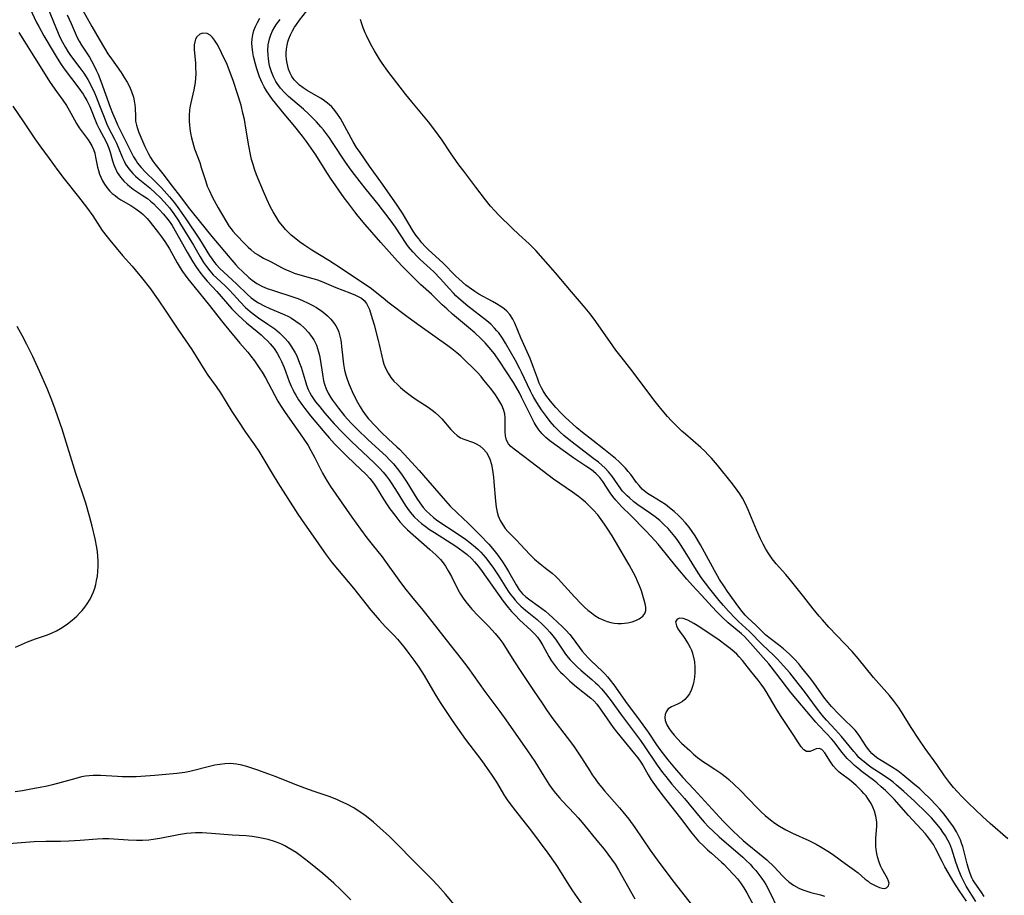
# Model space of a CAD drawing. Units: inches. Extents: x 2100757 to 2106193, y 260414 to 265876.
# Drawn here: x 2103818 to 2103963, y 262959 to 263088 of the extents above; entities that cross this region are included whole.
import ezdxf

# ---------------------------------------------------------------- set-up
doc = ezdxf.new("R2010")
doc.units = ezdxf.units.IN
doc.header["$MEASUREMENT"] = 0
doc.layers.add('c_08_T12S_R20E', color=80, linetype='Continuous')

msp = doc.modelspace()

# ---------------------------------------------------------------- linework, layer by layer
at = {"layer": 'c_08_T12S_R20E'}
for points in [[(2103826.42, 263091.22, 822), (2103828.91, 263086.71, 822), (2103829.98, 263084.83, 822), (2103830.77, 263083.52, 822), (2103831.27, 263082.72, 822), (2103831.78, 263081.95, 822), (2103833.19, 263079.96, 822), (2103833.66, 263079.25, 822), (2103834.09, 263078.53, 822), (2103834.42, 263077.92, 822), (2103834.73, 263077.18, 822), (2103835, 263076.37, 822), (2103835.13, 263075.8, 822), (2103835.21, 263075.23, 822), (2103835.25, 263074.74, 822), (2103835.29, 263073.52, 822), (2103835.33, 263072.81, 822), (2103835.44, 263072.25, 822), (2103835.59, 263071.74, 822), (2103835.8, 263071.19, 822), (2103836.7, 263069.1, 822), (2103837.22, 263068.05, 822), (2103837.52, 263067.5, 822), (2103837.85, 263066.97, 822), (2103838.13, 263066.58, 822), (2103838.52, 263066.09, 822), (2103839.33, 263065.12, 822), (2103840.69, 263063.31, 822), (2103841.93, 263061.75, 822), (2103843.05, 263060.21, 822), (2103843.61, 263059.49, 822), (2103846.5, 263055.91, 822), (2103849.41, 263052.46, 822), (2103850, 263051.8, 822), (2103850.43, 263051.35, 822), (2103850.94, 263050.84, 822), (2103851.94, 263049.92, 822), (2103852.43, 263049.52, 822), (2103853.12, 263049.04, 822), (2103853.93, 263048.62, 822), (2103854.62, 263048.33, 822), (2103855.56, 263048, 822), (2103858.39, 263047.09, 822), (2103859.09, 263046.84, 822), (2103859.77, 263046.56, 822), (2103860.64, 263046.16, 822), (2103861.33, 263045.8, 822), (2103861.83, 263045.51, 822), (2103862.63, 263044.98, 822), (2103863.06, 263044.65, 822), (2103863.45, 263044.31, 822), (2103863.94, 263043.83, 822), (2103864.34, 263043.35, 822), (2103864.68, 263042.83, 822), (2103864.92, 263042.38, 822), (2103865.1, 263041.91, 822), (2103865.27, 263041.34, 822), (2103865.39, 263040.75, 822), (2103865.45, 263040.38, 822), (2103865.53, 263039.79, 822), (2103865.7, 263038.11, 822), (2103865.81, 263037.21, 822), (2103865.97, 263036.33, 822), (2103866.15, 263035.6, 822), (2103866.37, 263034.89, 822), (2103866.62, 263034.24, 822), (2103867.07, 263033.2, 822), (2103867.46, 263032.37, 822), (2103867.83, 263031.65, 822), (2103868.23, 263030.95, 822), (2103868.53, 263030.48, 822), (2103868.99, 263029.84, 822), (2103869.49, 263029.23, 822), (2103870.43, 263028.19, 822), (2103871.34, 263027.26, 822), (2103872.42, 263026.22, 822), (2103873.63, 263025.09, 822), (2103873.99, 263024.75, 822), (2103874.69, 263024.02, 822), (2103876.87, 263021.62, 822), (2103880.42, 263017.56, 822), (2103881.46, 263016.43, 822), (2103882.47, 263015.42, 822), (2103884.12, 263013.85, 822), (2103885.79, 263012.19, 822), (2103887.09, 263010.85, 822), (2103887.66, 263010.2, 822), (2103888.43, 263009.25, 822), (2103889.13, 263008.26, 822), (2103889.56, 263007.57, 822), (2103889.98, 263006.85, 822), (2103891.09, 263004.86, 822), (2103891.54, 263004.17, 822), (2103892.04, 263003.56, 822), (2103892.52, 263003.11, 822), (2103893.09, 263002.67, 822), (2103894.33, 263001.8, 822), (2103894.86, 263001.41, 822), (2103895.39, 263001.01, 822), (2103895.93, 263000.55, 822), (2103896.46, 263000.08, 822), (2103897.91, 262998.73, 822), (2103898.41, 262998.22, 822), (2103898.97, 262997.6, 822), (2103899.49, 262996.96, 822), (2103900.8, 262995.17, 822), (2103901.22, 262994.66, 822), (2103901.65, 262994.19, 822), (2103902.1, 262993.73, 822), (2103903.71, 262992.21, 822), (2103904.1, 262991.83, 822), (2103904.5, 262991.38, 822), (2103904.89, 262990.92, 822), (2103905.41, 262990.25, 822), (2103906.7, 262988.4, 822), (2103907.14, 262987.79, 822), (2103909.31, 262984.89, 822), (2103910.45, 262983.28, 822), (2103911.69, 262981.44, 822), (2103912.16, 262980.77, 822), (2103912.64, 262980.11, 822), (2103913.32, 262979.24, 822), (2103914.31, 262978.06, 822), (2103915.53, 262976.67, 822), (2103917.17, 262974.92, 822), (2103920.91, 262970.81, 822), (2103921.48, 262970.21, 822), (2103922.98, 262968.74, 822), (2103923.59, 262968.15, 822), (2103924.38, 262967.43, 822), (2103924.99, 262966.92, 822), (2103926.79, 262965.48, 822), (2103927.86, 262964.57, 822), (2103928.92, 262963.55, 822), (2103930.15, 262962.25, 822), (2103930.58, 262961.81, 822), (2103931.09, 262961.37, 822), (2103931.78, 262960.87, 822), (2103932.54, 262960.45, 822), (2103933.12, 262960.2, 822), (2103933.71, 262959.98, 822), (2103934.29, 262959.81, 822), (2103935.74, 262959.43, 822), (2103936.33, 262959.26, 822)], [(2103819.83, 263089.37, 828), (2103820.82, 263087.3, 828), (2103821.13, 263086.7, 828), (2103821.9, 263085.34, 828), (2103823.23, 263083.04, 828), (2103823.66, 263082.33, 828), (2103824.33, 263081.27, 828), (2103824.85, 263080.52, 828), (2103827.02, 263077.65, 828), (2103827.63, 263076.77, 828), (2103827.91, 263076.33, 828), (2103828.17, 263075.88, 828), (2103828.61, 263074.99, 828), (2103829.65, 263072.4, 828), (2103829.97, 263071.73, 828), (2103830.94, 263069.9, 828), (2103831.19, 263069.36, 828), (2103831.38, 263068.89, 828), (2103831.59, 263068.28, 828), (2103831.94, 263067.04, 828), (2103832.13, 263066.43, 828), (2103832.27, 263066.08, 828), (2103832.63, 263065.32, 828), (2103833.09, 263064.61, 828), (2103833.58, 263064.05, 828), (2103834.14, 263063.54, 828), (2103834.48, 263063.26, 828), (2103834.99, 263062.89, 828), (2103836.3, 263062.01, 828), (2103837.05, 263061.48, 828), (2103837.52, 263061.1, 828), (2103837.98, 263060.7, 828), (2103838.4, 263060.3, 828), (2103838.8, 263059.89, 828), (2103839.42, 263059.21, 828), (2103840.05, 263058.44, 828), (2103840.37, 263057.99, 828), (2103840.68, 263057.53, 828), (2103841.34, 263056.44, 828), (2103842.9, 263053.64, 828), (2103843.72, 263052.22, 828), (2103844.24, 263051.4, 828), (2103844.74, 263050.69, 828), (2103845.27, 263050.01, 828), (2103845.83, 263049.38, 828), (2103847.23, 263047.88, 828), (2103849.44, 263045.35, 828), (2103850.31, 263044.45, 828), (2103851.01, 263043.8, 828), (2103851.59, 263043.3, 828), (2103853.17, 263042, 828), (2103853.71, 263041.52, 828), (2103854.24, 263041.04, 828), (2103854.64, 263040.64, 828), (2103855.03, 263040.22, 828), (2103855.62, 263039.51, 828), (2103856.08, 263038.82, 828), (2103856.42, 263038.22, 828), (2103856.72, 263037.6, 828), (2103857.09, 263036.74, 828), (2103857.86, 263034.69, 828), (2103858.14, 263034.01, 828), (2103858.4, 263033.43, 828), (2103858.58, 263033.07, 828), (2103858.81, 263032.67, 828), (2103859.22, 263031.99, 828), (2103859.67, 263031.33, 828), (2103860.12, 263030.72, 828), (2103860.95, 263029.67, 828), (2103863.05, 263027.15, 828), (2103863.68, 263026.42, 828), (2103864.49, 263025.54, 828), (2103865.11, 263024.9, 828), (2103866.24, 263023.78, 828), (2103867.42, 263022.65, 828), (2103869.12, 263021.07, 828), (2103869.68, 263020.48, 828), (2103870.2, 263019.79, 828), (2103870.6, 263019.19, 828), (2103871.66, 263017.46, 828), (2103872.11, 263016.76, 828), (2103872.61, 263016.02, 828), (2103873.31, 263015.07, 828), (2103874.08, 263014.1, 828), (2103874.67, 263013.45, 828), (2103875.19, 263012.96, 828), (2103878.48, 263010.06, 828), (2103879.35, 263009.28, 828), (2103879.7, 263008.93, 828), (2103880.03, 263008.58, 828), (2103880.41, 263008.11, 828), (2103880.76, 263007.62, 828), (2103881.16, 263006.95, 828), (2103881.63, 263006.08, 828), (2103882.57, 263004.2, 828), (2103882.96, 263003.5, 828), (2103883.35, 263002.91, 828), (2103883.74, 263002.37, 828), (2103884.17, 263001.84, 828), (2103884.61, 263001.32, 828), (2103885.55, 263000.33, 828), (2103887.04, 262998.84, 828), (2103887.56, 262998.3, 828), (2103888.05, 262997.75, 828), (2103888.72, 262996.91, 828), (2103889.15, 262996.32, 828), (2103889.56, 262995.72, 828), (2103890.89, 262993.58, 828), (2103891.78, 262992.2, 828), (2103893.63, 262989.4, 828), (2103894.9, 262987.52, 828), (2103895.67, 262986.4, 828), (2103896.51, 262985.25, 828), (2103898.6, 262982.53, 828), (2103899.5, 262981.31, 828), (2103900.7, 262979.52, 828), (2103901.89, 262977.63, 828), (2103902.27, 262977.03, 828), (2103902.68, 262976.44, 828), (2103903.14, 262975.81, 828), (2103903.66, 262975.16, 828), (2103904.07, 262974.67, 828), (2103906.28, 262972.2, 828), (2103906.77, 262971.62, 828), (2103907.62, 262970.55, 828), (2103908.52, 262969.34, 828), (2103910.76, 262965.99, 828), (2103912.01, 262964.24, 828), (2103914.26, 262961.25, 828), (2103916.76, 262958.08, 828)], [(2103822.49, 263089.29, 826), (2103823.99, 263085.74, 826), (2103824.29, 263085.06, 826), (2103824.61, 263084.39, 826), (2103825.04, 263083.61, 826), (2103825.39, 263083.04, 826), (2103825.77, 263082.48, 826), (2103827.16, 263080.66, 826), (2103827.74, 263079.86, 826), (2103828.31, 263078.96, 826), (2103828.82, 263078, 826), (2103829.3, 263076.98, 826), (2103829.54, 263076.41, 826), (2103830.04, 263075.13, 826), (2103830.6, 263073.64, 826), (2103831.1, 263072.41, 826), (2103831.32, 263071.95, 826), (2103832.24, 263070.18, 826), (2103832.52, 263069.6, 826), (2103832.79, 263069.01, 826), (2103833.43, 263067.44, 826), (2103833.64, 263066.98, 826), (2103833.87, 263066.54, 826), (2103834.32, 263065.84, 826), (2103834.61, 263065.49, 826), (2103834.92, 263065.15, 826), (2103835.3, 263064.79, 826), (2103835.7, 263064.45, 826), (2103837.43, 263063.06, 826), (2103838.31, 263062.25, 826), (2103838.91, 263061.65, 826), (2103839.53, 263060.99, 826), (2103840.29, 263060.11, 826), (2103840.92, 263059.27, 826), (2103841.55, 263058.34, 826), (2103841.93, 263057.74, 826), (2103843.8, 263054.64, 826), (2103844.79, 263052.94, 826), (2103845.3, 263052.1, 826), (2103845.7, 263051.52, 826), (2103846.19, 263050.89, 826), (2103846.72, 263050.32, 826), (2103847.19, 263049.85, 826), (2103848.49, 263048.64, 826), (2103849.03, 263048.12, 826), (2103849.69, 263047.42, 826), (2103850.65, 263046.35, 826), (2103851.44, 263045.53, 826), (2103852.12, 263044.92, 826), (2103852.74, 263044.44, 826), (2103853.33, 263044.03, 826), (2103854.72, 263043.1, 826), (2103855.73, 263042.38, 826), (2103856.42, 263041.82, 826), (2103856.83, 263041.43, 826), (2103857.22, 263041.02, 826), (2103857.68, 263040.47, 826), (2103858.1, 263039.9, 826), (2103858.43, 263039.38, 826), (2103858.71, 263038.9, 826), (2103858.95, 263038.42, 826), (2103859.16, 263037.92, 826), (2103859.37, 263037.39, 826), (2103859.58, 263036.78, 826), (2103860.16, 263034.82, 826), (2103860.38, 263034.15, 826), (2103860.64, 263033.5, 826), (2103860.86, 263033.04, 826), (2103861.12, 263032.6, 826), (2103861.41, 263032.15, 826), (2103861.72, 263031.71, 826), (2103862.31, 263030.96, 826), (2103863.02, 263030.1, 826), (2103864.43, 263028.5, 826), (2103865.61, 263027.24, 826), (2103866.97, 263025.91, 826), (2103870.27, 263022.8, 826), (2103871.15, 263021.92, 826), (2103871.6, 263021.4, 826), (2103872.04, 263020.87, 826), (2103872.49, 263020.25, 826), (2103872.87, 263019.7, 826), (2103873.66, 263018.48, 826), (2103874.83, 263016.58, 826), (2103875.19, 263016.05, 826), (2103875.57, 263015.54, 826), (2103876.15, 263014.86, 826), (2103876.78, 263014.26, 826), (2103877.25, 263013.86, 826), (2103877.75, 263013.49, 826), (2103878.42, 263013.01, 826), (2103879.12, 263012.55, 826), (2103882.26, 263010.56, 826), (2103883.17, 263009.92, 826), (2103883.91, 263009.34, 826), (2103884.59, 263008.71, 826), (2103885.01, 263008.26, 826), (2103885.58, 263007.56, 826), (2103886.12, 263006.83, 826), (2103889.22, 263002.51, 826), (2103889.93, 263001.57, 826), (2103890.45, 263000.96, 826), (2103890.99, 263000.37, 826), (2103891.62, 262999.74, 826), (2103893.33, 262998.17, 826), (2103893.83, 262997.66, 826), (2103894.23, 262997.19, 826), (2103894.58, 262996.71, 826), (2103895.02, 262995.97, 826), (2103895.88, 262994.36, 826), (2103896.25, 262993.77, 826), (2103896.66, 262993.2, 826), (2103897.13, 262992.64, 826), (2103897.63, 262992.09, 826), (2103898, 262991.72, 826), (2103899, 262990.76, 826), (2103899.97, 262989.92, 826), (2103902.04, 262988.29, 826), (2103902.49, 262987.88, 826), (2103902.93, 262987.41, 826), (2103903.35, 262986.86, 826), (2103904.44, 262985.22, 826), (2103904.87, 262984.59, 826), (2103905.33, 262983.96, 826), (2103905.87, 262983.27, 826), (2103908.48, 262980.1, 826), (2103908.94, 262979.51, 826), (2103909.38, 262978.88, 826), (2103909.71, 262978.35, 826), (2103910.47, 262977.03, 826), (2103910.92, 262976.29, 826), (2103911.61, 262975.26, 826), (2103912.45, 262974.16, 826), (2103915.2, 262970.67, 826), (2103916.84, 262968.51, 826), (2103917.34, 262967.91, 826), (2103917.86, 262967.33, 826), (2103918.61, 262966.57, 826), (2103919.16, 262966.04, 826), (2103919.72, 262965.54, 826), (2103921.2, 262964.26, 826), (2103921.61, 262963.88, 826), (2103922.11, 262963.38, 826), (2103923.08, 262962.32, 826), (2103923.54, 262961.79, 826), (2103923.97, 262961.23, 826), (2103924.47, 262960.48, 826), (2103924.9, 262959.72, 826), (2103926.03, 262957.64, 826)], [(2103825.32, 263088.41, 824), (2103825.89, 263087.15, 824), (2103826.46, 263085.79, 824), (2103826.72, 263085.21, 824), (2103827.06, 263084.55, 824), (2103827.41, 263083.97, 824), (2103828.57, 263082.19, 824), (2103828.87, 263081.69, 824), (2103829.27, 263080.94, 824), (2103829.56, 263080.33, 824), (2103829.84, 263079.71, 824), (2103830.24, 263078.7, 824), (2103831.6, 263074.88, 824), (2103831.95, 263073.99, 824), (2103832.32, 263073.11, 824), (2103832.68, 263072.32, 824), (2103832.98, 263071.7, 824), (2103834.68, 263068.29, 824), (2103835.03, 263067.63, 824), (2103835.4, 263067, 824), (2103835.63, 263066.66, 824), (2103836.15, 263066.02, 824), (2103836.73, 263065.42, 824), (2103838.26, 263063.95, 824), (2103839.11, 263063.06, 824), (2103840.28, 263061.76, 824), (2103841.05, 263060.85, 824), (2103841.68, 263060.01, 824), (2103842.71, 263058.52, 824), (2103844.69, 263055.53, 824), (2103846.18, 263053.16, 824), (2103846.53, 263052.63, 824), (2103846.89, 263052.12, 824), (2103847.14, 263051.82, 824), (2103847.73, 263051.17, 824), (2103848.19, 263050.74, 824), (2103850.18, 263048.93, 824), (2103851.68, 263047.48, 824), (2103852.29, 263046.95, 824), (2103852.93, 263046.47, 824), (2103853.34, 263046.21, 824), (2103854.15, 263045.77, 824), (2103855, 263045.39, 824), (2103857.08, 263044.52, 824), (2103857.76, 263044.19, 824), (2103858.19, 263043.95, 824), (2103858.83, 263043.54, 824), (2103859.43, 263043.09, 824), (2103860.08, 263042.51, 824), (2103860.66, 263041.87, 824), (2103860.98, 263041.48, 824), (2103861.44, 263040.77, 824), (2103861.82, 263040.02, 824), (2103862, 263039.53, 824), (2103862.16, 263039.03, 824), (2103862.29, 263038.48, 824), (2103862.39, 263037.93, 824), (2103862.7, 263035.78, 824), (2103862.88, 263034.79, 824), (2103863, 263034.31, 824), (2103863.24, 263033.62, 824), (2103863.55, 263032.99, 824), (2103863.91, 263032.38, 824), (2103864.21, 263031.95, 824), (2103865.07, 263030.78, 824), (2103865.96, 263029.67, 824), (2103866.94, 263028.57, 824), (2103867.85, 263027.63, 824), (2103869.38, 263026.17, 824), (2103872.08, 263023.68, 824), (2103872.5, 263023.26, 824), (2103873.11, 263022.6, 824), (2103873.87, 263021.67, 824), (2103874.4, 263020.97, 824), (2103875.09, 263019.93, 824), (2103876.56, 263017.55, 824), (2103877.01, 263016.88, 824), (2103877.49, 263016.23, 824), (2103877.93, 263015.72, 824), (2103878.44, 263015.22, 824), (2103879, 263014.75, 824), (2103879.64, 263014.27, 824), (2103882.63, 263012.32, 824), (2103883.66, 263011.58, 824), (2103884.34, 263011.08, 824), (2103885.16, 263010.4, 824), (2103885.54, 263010.05, 824), (2103885.92, 263009.68, 824), (2103886.29, 263009.29, 824), (2103886.64, 263008.88, 824), (2103886.97, 263008.47, 824), (2103887.8, 263007.32, 824), (2103888.48, 263006.3, 824), (2103889.96, 263003.96, 824), (2103890.29, 263003.48, 824), (2103890.61, 263003.05, 824), (2103890.94, 263002.65, 824), (2103891.36, 263002.19, 824), (2103891.81, 263001.76, 824), (2103892.48, 263001.19, 824), (2103894.17, 262999.82, 824), (2103895.01, 262999.04, 824), (2103895.62, 262998.42, 824), (2103896.05, 262997.93, 824), (2103896.47, 262997.43, 824), (2103896.86, 262996.91, 824), (2103898.24, 262994.87, 824), (2103898.49, 262994.54, 824), (2103899.02, 262993.9, 824), (2103899.59, 262993.3, 824), (2103900.08, 262992.83, 824), (2103900.59, 262992.37, 824), (2103902.21, 262991, 824), (2103902.74, 262990.52, 824), (2103903.06, 262990.22, 824), (2103903.63, 262989.62, 824), (2103904.17, 262988.99, 824), (2103904.87, 262988.07, 824), (2103906.53, 262985.78, 824), (2103909.33, 262982.07, 824), (2103909.99, 262981.13, 824), (2103911.79, 262978.46, 824), (2103912.58, 262977.36, 824), (2103913.04, 262976.77, 824), (2103913.92, 262975.69, 824), (2103915.78, 262973.56, 824), (2103918.06, 262970.79, 824), (2103918.66, 262970.12, 824), (2103919.32, 262969.43, 824), (2103920.01, 262968.76, 824), (2103920.88, 262967.97, 824), (2103924.32, 262964.97, 824), (2103924.8, 262964.53, 824), (2103925.39, 262963.94, 824), (2103925.82, 262963.48, 824), (2103926.23, 262963, 824), (2103926.69, 262962.44, 824), (2103927.12, 262961.86, 824), (2103927.46, 262961.36, 824), (2103927.71, 262960.95, 824), (2103928.14, 262960.15, 824), (2103929.54, 262957.22, 824)], [(2103959.73, 262959.19, 826), (2103959.27, 262959.91, 826), (2103958.35, 262961.19, 826), (2103958.07, 262961.65, 826), (2103957.92, 262961.95, 826), (2103957.65, 262962.6, 826), (2103957.42, 262963.29, 826), (2103957.23, 262964, 826), (2103956.73, 262965.93, 826), (2103956.56, 262966.55, 826), (2103956.4, 262967.01, 826), (2103956.22, 262967.51, 826), (2103956.01, 262968, 826), (2103955.67, 262968.67, 826), (2103955.21, 262969.43, 826), (2103954.55, 262970.36, 826), (2103953.83, 262971.29, 826), (2103953.23, 262972.01, 826), (2103952.69, 262972.6, 826), (2103951.79, 262973.54, 826), (2103950.84, 262974.45, 826), (2103950.27, 262974.97, 826), (2103949.27, 262975.82, 826), (2103947.78, 262977.04, 826), (2103947.04, 262977.6, 826), (2103946.14, 262978.2, 826), (2103944.59, 262979.14, 826), (2103944, 262979.53, 826), (2103943.26, 262980.16, 826), (2103942.76, 262980.76, 826), (2103942.37, 262981.31, 826), (2103941.48, 262982.66, 826), (2103941.14, 262983.14, 826), (2103940.78, 262983.59, 826), (2103940.42, 262983.97, 826), (2103939.21, 262985.13, 826), (2103938.38, 262985.96, 826), (2103937.32, 262987.07, 826), (2103936.83, 262987.62, 826), (2103936.2, 262988.41, 826), (2103935.09, 262990.04, 826), (2103934.3, 262991.11, 826), (2103933, 262992.74, 826), (2103932.53, 262993.3, 826), (2103931.91, 262993.99, 826), (2103931.11, 262994.79, 826), (2103930.29, 262995.51, 826), (2103929.54, 262996.1, 826), (2103928.13, 262997.16, 826), (2103927.68, 262997.54, 826), (2103927.39, 262997.8, 826), (2103926.22, 262998.96, 826), (2103925.09, 263000.03, 826), (2103924.68, 263000.46, 826), (2103924.23, 263000.99, 826), (2103923.77, 263001.62, 826), (2103922.11, 263003.9, 826), (2103921.63, 263004.59, 826), (2103920.92, 263005.68, 826), (2103920.16, 263006.96, 826), (2103918.11, 263010.72, 826), (2103917.34, 263012.04, 826), (2103916.92, 263012.69, 826), (2103916.47, 263013.31, 826), (2103915.91, 263013.99, 826), (2103915.31, 263014.64, 826), (2103914.92, 263015.03, 826), (2103914.28, 263015.63, 826), (2103913.6, 263016.19, 826), (2103912.99, 263016.64, 826), (2103912.35, 263017.05, 826), (2103911.09, 263017.81, 826), (2103910.37, 263018.27, 826), (2103909.87, 263018.66, 826), (2103909.58, 263018.92, 826), (2103909.12, 263019.42, 826), (2103908.76, 263019.87, 826), (2103907.91, 263021.03, 826), (2103907.53, 263021.51, 826), (2103907.12, 263021.98, 826), (2103906.69, 263022.44, 826), (2103906.23, 263022.89, 826), (2103905.68, 263023.38, 826), (2103903.98, 263024.76, 826), (2103902.36, 263026.04, 826), (2103900.82, 263027.2, 826), (2103900.01, 263027.87, 826), (2103898.28, 263029.45, 826), (2103897.65, 263030.07, 826), (2103896.94, 263030.85, 826), (2103896.15, 263031.81, 826), (2103895.47, 263032.7, 826), (2103895.06, 263033.32, 826), (2103894.82, 263033.75, 826), (2103894.5, 263034.46, 826), (2103894.22, 263035.19, 826), (2103893.67, 263036.71, 826), (2103893.14, 263038.06, 826), (2103891.79, 263041.09, 826), (2103890.9, 263043.23, 826), (2103890.62, 263043.83, 826), (2103890.2, 263044.48, 826), (2103889.75, 263044.97, 826), (2103889.33, 263045.34, 826), (2103888.86, 263045.68, 826), (2103888.23, 263046.08, 826), (2103887.64, 263046.42, 826), (2103885.66, 263047.5, 826), (2103885.04, 263047.88, 826), (2103884.57, 263048.19, 826), (2103883.75, 263048.82, 826), (2103882.71, 263049.71, 826), (2103882.27, 263050.13, 826), (2103880.36, 263052.08, 826), (2103878.27, 263053.98, 826), (2103877.77, 263054.48, 826), (2103877.29, 263055, 826), (2103876.82, 263055.57, 826), (2103876.41, 263056.13, 826), (2103876.02, 263056.72, 826), (2103874.43, 263059.37, 826), (2103873.69, 263060.52, 826), (2103871.53, 263063.6, 826), (2103869.59, 263066.26, 826), (2103868.22, 263068.25, 826), (2103867.73, 263068.99, 826), (2103867.23, 263069.82, 826), (2103865.67, 263072.7, 826), (2103865.34, 263073.24, 826), (2103864.84, 263074, 826), (2103864.32, 263074.65, 826), (2103864.07, 263074.92, 826), (2103863.72, 263075.26, 826), (2103863.28, 263075.62, 826), (2103862.81, 263075.95, 826), (2103862.44, 263076.19, 826), (2103860.46, 263077.35, 826), (2103859.89, 263077.72, 826), (2103859.35, 263078.12, 826), (2103858.94, 263078.48, 826), (2103858.58, 263078.88, 826), (2103858.25, 263079.36, 826), (2103857.97, 263079.89, 826), (2103857.75, 263080.45, 826), (2103857.62, 263080.88, 826), (2103857.52, 263081.32, 826), (2103857.43, 263081.89, 826), (2103857.4, 263082.48, 826), (2103857.4, 263082.83, 826), (2103857.45, 263083.41, 826), (2103857.54, 263083.99, 826), (2103857.65, 263084.44, 826), (2103857.79, 263084.89, 826), (2103858.03, 263085.48, 826), (2103858.31, 263086.05, 826), (2103858.62, 263086.6, 826), (2103858.79, 263086.86, 826), (2103859.34, 263087.62, 826), (2103860.44, 263089, 826)], [(2103957.12, 262958.54, 822), (2103956.05, 262960.08, 822), (2103955.28, 262961.3, 822), (2103953.96, 262963.56, 822), (2103953.54, 262964.34, 822), (2103952.59, 262966.24, 822), (2103952.27, 262966.81, 822), (2103952.01, 262967.2, 822), (2103951.74, 262967.58, 822), (2103951.42, 262967.99, 822), (2103951.09, 262968.38, 822), (2103948.6, 262971.07, 822), (2103946.5, 262973.45, 822), (2103945.68, 262974.3, 822), (2103945.25, 262974.72, 822), (2103944.61, 262975.3, 822), (2103943.98, 262975.84, 822), (2103943.48, 262976.24, 822), (2103941.83, 262977.47, 822), (2103941.18, 262977.99, 822), (2103940.68, 262978.42, 822), (2103940.2, 262978.87, 822), (2103939.65, 262979.45, 822), (2103938.92, 262980.29, 822), (2103937.66, 262981.9, 822), (2103937.31, 262982.32, 822), (2103936.62, 262983.08, 822), (2103935.47, 262984.28, 822), (2103935.02, 262984.77, 822), (2103932.39, 262987.86, 822), (2103931.38, 262989.12, 822), (2103929.33, 262991.8, 822), (2103928.14, 262993.29, 822), (2103927.34, 262994.25, 822), (2103925.48, 262996.33, 822), (2103924.98, 262996.88, 822), (2103924.56, 262997.29, 822), (2103924.14, 262997.68, 822), (2103922.19, 262999.33, 822), (2103921.33, 263000.12, 822), (2103920.49, 263000.95, 822), (2103919.88, 263001.59, 822), (2103918.23, 263003.44, 822), (2103916.98, 263004.76, 822), (2103916.13, 263005.72, 822), (2103914.8, 263007.29, 822), (2103913.72, 263008.59, 822), (2103911.91, 263010.82, 822), (2103910.91, 263011.98, 822), (2103910.09, 263012.84, 822), (2103907.93, 263015.02, 822), (2103906.62, 263016.31, 822), (2103906.15, 263016.8, 822), (2103905.7, 263017.31, 822), (2103905.28, 263017.84, 822), (2103904.9, 263018.37, 822), (2103903.8, 263020.04, 822), (2103903.37, 263020.6, 822), (2103903.07, 263020.92, 822), (2103902.79, 263021.19, 822), (2103902.14, 263021.72, 822), (2103901.33, 263022.28, 822), (2103899.58, 263023.44, 822), (2103896.77, 263025.43, 822), (2103896.04, 263025.98, 822), (2103895.46, 263026.49, 822), (2103894.92, 263027.03, 822), (2103894.43, 263027.61, 822), (2103894.04, 263028.17, 822), (2103893.76, 263028.65, 822), (2103893.24, 263029.64, 822), (2103891.9, 263032.4, 822), (2103891.59, 263033.03, 822), (2103891.08, 263033.94, 822), (2103890.72, 263034.54, 822), (2103888.69, 263037.65, 822), (2103887.92, 263038.74, 822), (2103887.16, 263039.67, 822), (2103886.57, 263040.33, 822), (2103885.94, 263040.97, 822), (2103885.07, 263041.79, 822), (2103884.13, 263042.6, 822), (2103881.8, 263044.54, 822), (2103880.94, 263045.31, 822), (2103880.27, 263045.94, 822), (2103878.72, 263047.47, 822), (2103877.11, 263048.92, 822), (2103876.47, 263049.53, 822), (2103874.51, 263051.48, 822), (2103873.71, 263052.33, 822), (2103871.28, 263055.05, 822), (2103868.98, 263057.69, 822), (2103867.97, 263058.9, 822), (2103867.45, 263059.55, 822), (2103866.42, 263060.9, 822), (2103865.9, 263061.61, 822), (2103863.91, 263064.49, 822), (2103863.12, 263065.68, 822), (2103861.73, 263067.88, 822), (2103861.05, 263068.9, 822), (2103860.38, 263069.83, 822), (2103859.77, 263070.64, 822), (2103858.65, 263072.07, 822), (2103857.11, 263073.93, 822), (2103855.41, 263076.03, 822), (2103854.95, 263076.65, 822), (2103854.52, 263077.28, 822), (2103854.18, 263077.85, 822), (2103853.88, 263078.44, 822), (2103853.68, 263078.88, 822), (2103853.5, 263079.32, 822), (2103853.29, 263079.91, 822), (2103853.1, 263080.5, 822), (2103852.9, 263081.2, 822), (2103852.63, 263082.29, 822), (2103852.51, 263082.9, 822), (2103852.4, 263083.72, 822), (2103852.38, 263084.25, 822), (2103852.41, 263084.88, 822), (2103852.52, 263085.5, 822), (2103852.68, 263086.11, 822), (2103852.9, 263086.7, 822), (2103853.18, 263087.3, 822), (2103853.56, 263087.93, 822)], [(2103958.5, 262958.49, 824), (2103957.08, 262960.71, 824), (2103956.67, 262961.48, 824), (2103956.38, 262962.11, 824), (2103956.02, 262963, 824), (2103955.58, 262964.25, 824), (2103954.98, 262966.15, 824), (2103954.67, 262966.92, 824), (2103954.4, 262967.47, 824), (2103954.02, 262968.12, 824), (2103953.67, 262968.64, 824), (2103953.29, 262969.15, 824), (2103952.53, 262970.11, 824), (2103951.97, 262970.75, 824), (2103951.33, 262971.42, 824), (2103949.51, 262973.17, 824), (2103947.93, 262974.6, 824), (2103946.87, 262975.51, 824), (2103946.36, 262975.94, 824), (2103945.77, 262976.39, 824), (2103945.25, 262976.76, 824), (2103944.6, 262977.2, 824), (2103943.31, 262978.03, 824), (2103942.71, 262978.44, 824), (2103942.1, 262978.92, 824), (2103941.72, 262979.25, 824), (2103941.36, 262979.6, 824), (2103940.98, 262980.02, 824), (2103940.6, 262980.45, 824), (2103938.79, 262982.64, 824), (2103937.91, 262983.64, 824), (2103936.61, 262985.05, 824), (2103935.97, 262985.8, 824), (2103935.12, 262986.88, 824), (2103933.36, 262989.25, 824), (2103931.91, 262991.12, 824), (2103931.21, 262991.99, 824), (2103930.32, 262993.03, 824), (2103929.43, 262993.99, 824), (2103928.9, 262994.53, 824), (2103927.19, 262996.16, 824), (2103925.31, 262998.05, 824), (2103923.71, 262999.53, 824), (2103923.28, 262999.94, 824), (2103922.23, 263001.04, 824), (2103921.48, 263001.86, 824), (2103920.85, 263002.59, 824), (2103919.51, 263004.28, 824), (2103918.25, 263005.95, 824), (2103917.53, 263007.01, 824), (2103915.9, 263009.7, 824), (2103915.2, 263010.81, 824), (2103914.7, 263011.52, 824), (2103914.38, 263011.95, 824), (2103913.89, 263012.55, 824), (2103913.37, 263013.13, 824), (2103912.78, 263013.73, 824), (2103912.15, 263014.3, 824), (2103911.48, 263014.85, 824), (2103910.81, 263015.35, 824), (2103908.95, 263016.63, 824), (2103908.37, 263017.07, 824), (2103907.72, 263017.61, 824), (2103907.37, 263017.93, 824), (2103907.05, 263018.26, 824), (2103906.71, 263018.63, 824), (2103906.47, 263018.94, 824), (2103905.12, 263020.86, 824), (2103904.65, 263021.43, 824), (2103904.14, 263021.97, 824), (2103903.66, 263022.42, 824), (2103903.16, 263022.85, 824), (2103902.51, 263023.36, 824), (2103899.76, 263025.45, 824), (2103898.62, 263026.35, 824), (2103898.08, 263026.79, 824), (2103897.53, 263027.29, 824), (2103896.72, 263028.11, 824), (2103896.11, 263028.81, 824), (2103895.55, 263029.53, 824), (2103894.83, 263030.54, 824), (2103894.13, 263031.62, 824), (2103893.71, 263032.33, 824), (2103893.47, 263032.79, 824), (2103893.23, 263033.26, 824), (2103891.91, 263036.05, 824), (2103891.66, 263036.52, 824), (2103891, 263037.74, 824), (2103889.56, 263040.31, 824), (2103889.1, 263041.05, 824), (2103888.57, 263041.8, 824), (2103888.3, 263042.13, 824), (2103887.95, 263042.52, 824), (2103887.39, 263043.06, 824), (2103886.79, 263043.58, 824), (2103884.05, 263045.74, 824), (2103883.07, 263046.55, 824), (2103882.29, 263047.26, 824), (2103881.92, 263047.63, 824), (2103881.29, 263048.29, 824), (2103880.01, 263049.73, 824), (2103879.05, 263050.74, 824), (2103878.5, 263051.26, 824), (2103877.06, 263052.57, 824), (2103876.66, 263052.95, 824), (2103875.97, 263053.68, 824), (2103875.35, 263054.44, 824), (2103875, 263054.91, 824), (2103873.43, 263057.3, 824), (2103872.65, 263058.37, 824), (2103870.88, 263060.65, 824), (2103869.17, 263062.75, 824), (2103868.22, 263063.95, 824), (2103866.93, 263065.67, 824), (2103866.11, 263066.83, 824), (2103864.21, 263069.72, 824), (2103863.73, 263070.4, 824), (2103862.86, 263071.54, 824), (2103862.48, 263072, 824), (2103861.85, 263072.72, 824), (2103861.49, 263073.1, 824), (2103860.74, 263073.85, 824), (2103859.93, 263074.59, 824), (2103858.37, 263075.93, 824), (2103857.75, 263076.47, 824), (2103857.17, 263077.03, 824), (2103856.59, 263077.67, 824), (2103856.07, 263078.35, 824), (2103855.88, 263078.65, 824), (2103855.53, 263079.33, 824), (2103855.24, 263080.05, 824), (2103855.02, 263080.79, 824), (2103854.92, 263081.25, 824), (2103854.8, 263081.95, 824), (2103854.74, 263082.57, 824), (2103854.73, 263083.2, 824), (2103854.78, 263084.04, 824), (2103854.95, 263084.88, 824), (2103855.15, 263085.49, 824), (2103855.41, 263086.08, 824), (2103855.72, 263086.65, 824), (2103855.97, 263087.03, 824), (2103856.51, 263087.72, 824)], [(2103963.17, 262967.66, 828), (2103960.57, 262969.89, 828), (2103959.46, 262970.92, 828), (2103957.42, 262972.89, 828), (2103956.45, 262973.86, 828), (2103955.81, 262974.53, 828), (2103955.22, 262975.2, 828), (2103954.65, 262975.9, 828), (2103953.92, 262976.88, 828), (2103952.77, 262978.55, 828), (2103951.08, 262980.9, 828), (2103950.14, 262982.24, 828), (2103949, 262983.97, 828), (2103947.57, 262986.25, 828), (2103947.13, 262986.93, 828), (2103946.43, 262987.92, 828), (2103945.85, 262988.64, 828), (2103943.51, 262991.32, 828), (2103941.22, 262994.08, 828), (2103940.34, 262995.1, 828), (2103939.31, 262996.22, 828), (2103936.96, 262998.69, 828), (2103936, 262999.74, 828), (2103935.54, 263000.28, 828), (2103934.64, 263001.37, 828), (2103933.28, 263003.11, 828), (2103931.52, 263005.31, 828), (2103930.62, 263006.39, 828), (2103929.22, 263007.98, 828), (2103928.66, 263008.69, 828), (2103928.14, 263009.43, 828), (2103927.71, 263010.13, 828), (2103927.31, 263010.85, 828), (2103926.94, 263011.6, 828), (2103926.32, 263012.94, 828), (2103925.1, 263015.85, 828), (2103924.71, 263016.73, 828), (2103924.28, 263017.58, 828), (2103923.91, 263018.2, 828), (2103923.51, 263018.78, 828), (2103922.83, 263019.66, 828), (2103920.6, 263022.41, 828), (2103919.73, 263023.43, 828), (2103919.27, 263023.94, 828), (2103918.75, 263024.47, 828), (2103918.2, 263024.99, 828), (2103915.92, 263026.94, 828), (2103915.39, 263027.42, 828), (2103914.69, 263028.08, 828), (2103913.89, 263028.92, 828), (2103913.31, 263029.55, 828), (2103912.51, 263030.48, 828), (2103911.89, 263031.24, 828), (2103911.28, 263032.01, 828), (2103908.28, 263036.03, 828), (2103906.48, 263038.3, 828), (2103905.72, 263039.29, 828), (2103904.82, 263040.53, 828), (2103903.24, 263042.85, 828), (2103902.79, 263043.48, 828), (2103901.95, 263044.59, 828), (2103901, 263045.76, 828), (2103899.24, 263047.82, 828), (2103896.9, 263050.63, 828), (2103894, 263053.87, 828), (2103893.01, 263054.84, 828), (2103891.5, 263056.23, 828), (2103890.53, 263057.15, 828), (2103888.55, 263059.08, 828), (2103887.96, 263059.69, 828), (2103887.37, 263060.36, 828), (2103886.6, 263061.32, 828), (2103885.22, 263063.17, 828), (2103883.43, 263065.49, 828), (2103882.72, 263066.45, 828), (2103881.49, 263068.2, 828), (2103880.25, 263070.05, 828), (2103879.21, 263071.51, 828), (2103878.24, 263072.74, 828), (2103875.81, 263075.69, 828), (2103874.96, 263076.73, 828), (2103872.3, 263080.15, 828), (2103871.45, 263081.32, 828), (2103871.06, 263081.91, 828), (2103870.33, 263083.12, 828), (2103869.76, 263084.16, 828), (2103869.16, 263085.37, 828), (2103868.98, 263085.76, 828), (2103868.68, 263086.51, 828), (2103868.42, 263087.26, 828), (2103868.3, 263087.74, 828)], [(2103818.19, 263085.84, 830), (2103819.3, 263084.1, 830), (2103820.49, 263082.16, 830), (2103822.82, 263078.5, 830), (2103823.71, 263077.18, 830), (2103824.64, 263075.91, 830), (2103825.18, 263075.13, 830), (2103825.58, 263074.47, 830), (2103826.37, 263073.02, 830), (2103826.68, 263072.49, 830), (2103827.07, 263071.88, 830), (2103828.37, 263070.11, 830), (2103828.61, 263069.72, 830), (2103828.91, 263069.22, 830), (2103829.15, 263068.7, 830), (2103829.33, 263068.14, 830), (2103829.47, 263067.56, 830), (2103829.76, 263066.1, 830), (2103829.9, 263065.59, 830), (2103830.06, 263065.08, 830), (2103830.23, 263064.64, 830), (2103830.47, 263064.1, 830), (2103830.76, 263063.59, 830), (2103831.26, 263062.9, 830), (2103831.57, 263062.56, 830), (2103831.91, 263062.25, 830), (2103832.31, 263061.92, 830), (2103832.73, 263061.61, 830), (2103833.18, 263061.32, 830), (2103834.63, 263060.46, 830), (2103835.38, 263059.99, 830), (2103836.09, 263059.47, 830), (2103836.43, 263059.17, 830), (2103837.04, 263058.55, 830), (2103837.47, 263058.04, 830), (2103838.7, 263056.47, 830), (2103839.13, 263055.89, 830), (2103839.61, 263055.19, 830), (2103840.28, 263054.11, 830), (2103841.42, 263052.08, 830), (2103841.86, 263051.35, 830), (2103842.21, 263050.81, 830), (2103842.57, 263050.28, 830), (2103843, 263049.71, 830), (2103843.86, 263048.63, 830), (2103846.17, 263045.83, 830), (2103847.9, 263043.58, 830), (2103848.32, 263043.07, 830), (2103850.6, 263040.32, 830), (2103851.76, 263038.96, 830), (2103852.23, 263038.39, 830), (2103852.74, 263037.7, 830), (2103853.55, 263036.53, 830), (2103853.86, 263036.04, 830), (2103854.37, 263035.21, 830), (2103854.83, 263034.39, 830), (2103856.2, 263031.79, 830), (2103856.57, 263031.17, 830), (2103857.24, 263030.15, 830), (2103859.77, 263026.52, 830), (2103860.6, 263025.28, 830), (2103861.03, 263024.58, 830), (2103861.62, 263023.5, 830), (2103862.38, 263021.95, 830), (2103862.74, 263021.27, 830), (2103863.43, 263020.07, 830), (2103863.92, 263019.31, 830), (2103864.68, 263018.17, 830), (2103867.03, 263014.8, 830), (2103868.27, 263013.05, 830), (2103869.2, 263011.79, 830), (2103869.99, 263010.78, 830), (2103871.45, 263008.99, 830), (2103871.83, 263008.49, 830), (2103873.91, 263005.59, 830), (2103874.75, 263004.46, 830), (2103875.76, 263003.19, 830), (2103877.42, 263001.17, 830), (2103878.76, 262999.52, 830), (2103881.39, 262996.14, 830), (2103883.05, 262994.06, 830), (2103884.01, 262992.78, 830), (2103886.52, 262989.23, 830), (2103888.7, 262986.33, 830), (2103889.58, 262985.11, 830), (2103892.79, 262980.57, 830), (2103893.86, 262979, 830), (2103895.15, 262976.86, 830), (2103895.92, 262975.66, 830), (2103896.35, 262975.04, 830), (2103896.89, 262974.33, 830), (2103897.45, 262973.65, 830), (2103897.83, 262973.22, 830), (2103899.68, 262971.31, 830), (2103900.19, 262970.75, 830), (2103900.79, 262970.07, 830), (2103903.19, 262967.14, 830), (2103903.99, 262966.13, 830), (2103905.1, 262964.66, 830), (2103905.61, 262963.93, 830), (2103906.12, 262963.12, 830), (2103908.49, 262958.85, 830)], [(2103817.34, 263075.03, 832), (2103818.91, 263072.75, 832), (2103820.57, 263070.26, 832), (2103821.31, 263069.21, 832), (2103822.65, 263067.38, 832), (2103823.91, 263065.62, 832), (2103824.86, 263064.37, 832), (2103826.97, 263061.74, 832), (2103828.15, 263060.22, 832), (2103829.04, 263058.95, 832), (2103830.45, 263056.83, 832), (2103831.14, 263055.89, 832), (2103831.54, 263055.38, 832), (2103832.46, 263054.25, 832), (2103833.41, 263053.16, 832), (2103834.82, 263051.58, 832), (2103835.27, 263051.05, 832), (2103836.19, 263049.94, 832), (2103837.49, 263048.27, 832), (2103837.96, 263047.63, 832), (2103838.75, 263046.51, 832), (2103839.67, 263045.15, 832), (2103841.61, 263042.21, 832), (2103843.55, 263039.35, 832), (2103845.47, 263036.31, 832), (2103845.93, 263035.63, 832), (2103847.14, 263033.93, 832), (2103847.75, 263033.03, 832), (2103849.45, 263030.27, 832), (2103850.29, 263028.98, 832), (2103851.44, 263027.26, 832), (2103852.75, 263025.42, 832), (2103853.4, 263024.46, 832), (2103854, 263023.51, 832), (2103855.35, 263021.22, 832), (2103856.19, 263019.84, 832), (2103859.13, 263015.23, 832), (2103860.08, 263013.83, 832), (2103861.35, 263012.03, 832), (2103862.9, 263009.77, 832), (2103863.26, 263009.28, 832), (2103864.15, 263008.12, 832), (2103867.29, 263004.37, 832), (2103869.82, 263001.19, 832), (2103870.44, 263000.45, 832), (2103871.04, 262999.76, 832), (2103871.98, 262998.75, 832), (2103873.25, 262997.44, 832), (2103873.7, 262996.93, 832), (2103874.2, 262996.35, 832), (2103874.83, 262995.56, 832), (2103875.39, 262994.84, 832), (2103876.1, 262993.86, 832), (2103876.82, 262992.82, 832), (2103877.61, 262991.59, 832), (2103879.2, 262988.92, 832), (2103879.99, 262987.65, 832), (2103881.63, 262985.15, 832), (2103882.5, 262983.87, 832), (2103883.7, 262982.21, 832), (2103886.06, 262979.1, 832), (2103887.55, 262977.01, 832), (2103888.22, 262975.98, 832), (2103889.39, 262973.98, 832), (2103889.77, 262973.39, 832), (2103890.17, 262972.82, 832), (2103890.99, 262971.74, 832), (2103892.44, 262969.97, 832), (2103893.22, 262968.96, 832), (2103895.76, 262965.54, 832), (2103896.83, 262964.03, 832), (2103897.22, 262963.45, 832), (2103898.59, 262961.25, 832), (2103899.36, 262960.06, 832), (2103900.73, 262958.07, 832)], [(2103817.72, 262995.73, 832), (2103818.59, 262996.16, 832), (2103819.48, 262996.55, 832), (2103820.65, 262996.97, 832), (2103821.53, 262997.26, 832), (2103822.39, 262997.57, 832), (2103823.1, 262997.87, 832), (2103823.72, 262998.16, 832), (2103824.32, 262998.49, 832), (2103824.84, 262998.81, 832), (2103825.35, 262999.16, 832), (2103826.03, 262999.68, 832), (2103826.73, 263000.31, 832), (2103827.11, 263000.71, 832), (2103827.48, 263001.12, 832), (2103827.87, 263001.6, 832), (2103828.23, 263002.11, 832), (2103828.65, 263002.78, 832), (2103828.93, 263003.34, 832), (2103829.15, 263003.86, 832), (2103829.33, 263004.38, 832), (2103829.49, 263004.94, 832), (2103829.62, 263005.54, 832), (2103829.72, 263006.14, 832), (2103829.79, 263006.84, 832), (2103829.83, 263007.64, 832), (2103829.83, 263008.35, 832), (2103829.79, 263009.06, 832), (2103829.72, 263009.7, 832), (2103829.63, 263010.34, 832), (2103829.38, 263011.61, 832), (2103828.97, 263013.46, 832), (2103828.58, 263014.94, 832), (2103828.02, 263016.86, 832), (2103826.57, 263021.2, 832), (2103824.54, 263027.7, 832), (2103823.94, 263029.52, 832), (2103823.55, 263030.65, 832), (2103823.06, 263031.96, 832), (2103822.37, 263033.66, 832), (2103821.26, 263036.18, 832), (2103820.24, 263038.35, 832), (2103819.39, 263040.09, 832), (2103818.69, 263041.43, 832), (2103817.96, 263042.76, 832)], [(2103883.5, 262956.27, 832), (2103880.76, 262959.53, 832), (2103879.63, 262960.81, 832), (2103878.73, 262961.76, 832), (2103876.21, 262964.29, 832), (2103873.49, 262967.06, 832), (2103872.55, 262967.98, 832), (2103871.13, 262969.29, 832), (2103870.18, 262970.11, 832), (2103869.15, 262970.94, 832), (2103868.62, 262971.33, 832), (2103867.97, 262971.77, 832), (2103867.3, 262972.18, 832), (2103866.31, 262972.73, 832), (2103865.32, 262973.2, 832), (2103864.81, 262973.42, 832), (2103863.68, 262973.85, 832), (2103861.49, 262974.59, 832), (2103860.15, 262975.07, 832), (2103858.46, 262975.72, 832), (2103855.94, 262976.73, 832), (2103854.84, 262977.15, 832), (2103853.11, 262977.77, 832), (2103851.64, 262978.24, 832), (2103850.88, 262978.45, 832), (2103850.12, 262978.6, 832), (2103849.25, 262978.68, 832), (2103848.42, 262978.66, 832), (2103847.69, 262978.57, 832), (2103846.96, 262978.44, 832), (2103845.78, 262978.16, 832), (2103844.07, 262977.71, 832), (2103843.3, 262977.53, 832), (2103842.54, 262977.4, 832), (2103841.35, 262977.25, 832), (2103838.15, 262976.95, 832), (2103836.1, 262976.8, 832), (2103835.4, 262976.76, 832), (2103834.43, 262976.74, 832), (2103833.38, 262976.75, 832), (2103832.65, 262976.78, 832), (2103830.19, 262976.93, 832), (2103829.68, 262976.95, 832), (2103829.09, 262976.95, 832), (2103828.5, 262976.91, 832), (2103827.96, 262976.84, 832), (2103827.42, 262976.73, 832), (2103826.56, 262976.51, 832), (2103824.43, 262975.91, 832), (2103823.13, 262975.58, 832), (2103822.38, 262975.4, 832), (2103821.32, 262975.18, 832), (2103819.99, 262974.92, 832), (2103818.76, 262974.7, 832), (2103817.68, 262974.54, 832)], [(2103866.88, 262958.73, 830), (2103865.42, 262960.19, 830), (2103864.4, 262961.14, 830), (2103862.76, 262962.57, 830), (2103860.71, 262964.25, 830), (2103859.45, 262965.22, 830), (2103858.88, 262965.63, 830), (2103858.29, 262966.02, 830), (2103857.71, 262966.36, 830), (2103857.21, 262966.63, 830), (2103856.7, 262966.87, 830), (2103856.21, 262967.08, 830), (2103855.71, 262967.27, 830), (2103854.78, 262967.55, 830), (2103854.05, 262967.73, 830), (2103853.3, 262967.87, 830), (2103852.42, 262967.99, 830), (2103851.51, 262968.08, 830), (2103849.46, 262968.21, 830), (2103846.45, 262968.46, 830), (2103845.1, 262968.54, 830), (2103844.13, 262968.54, 830), (2103843.47, 262968.5, 830), (2103842.77, 262968.42, 830), (2103841.6, 262968.23, 830), (2103838.86, 262967.69, 830), (2103837.9, 262967.55, 830), (2103837.25, 262967.48, 830), (2103836.35, 262967.42, 830), (2103835.44, 262967.4, 830), (2103834.26, 262967.45, 830), (2103832.14, 262967.61, 830), (2103831.39, 262967.65, 830), (2103830.53, 262967.65, 830), (2103829.7, 262967.62, 830), (2103827.18, 262967.43, 830), (2103825.53, 262967.32, 830), (2103824.31, 262967.29, 830), (2103822.19, 262967.28, 830), (2103820.45, 262967.22, 830), (2103818.55, 262967.09, 830), (2103812.02, 262966.53, 830)]]:
    msp.add_polyline3d(points, dxfattribs=at)
for points in [[(2103909.99, 263000.69, 820), (2103910.1, 263001.13, 820), (2103910.1, 263001.62, 820), (2103910.02, 263002.11, 820), (2103909.89, 263002.62, 820), (2103909.46, 263003.99, 820), (2103909.18, 263004.74, 820), (2103908.87, 263005.5, 820), (2103908.69, 263005.9, 820), (2103908.31, 263006.64, 820), (2103907.66, 263007.83, 820), (2103905.69, 263011.21, 820), (2103905.18, 263012.04, 820), (2103904.53, 263013.05, 820), (2103904.07, 263013.77, 820), (2103903.58, 263014.47, 820), (2103903.07, 263015.13, 820), (2103902.44, 263015.83, 820), (2103902.1, 263016.18, 820), (2103901.25, 263016.99, 820), (2103900.73, 263017.45, 820), (2103900.26, 263017.83, 820), (2103899.39, 263018.47, 820), (2103897.52, 263019.72, 820), (2103896.57, 263020.39, 820), (2103893.24, 263022.92, 820), (2103892.23, 263023.71, 820), (2103890.81, 263024.76, 820), (2103890.34, 263025.14, 820), (2103889.97, 263025.55, 820), (2103889.71, 263026.09, 820), (2103889.56, 263026.72, 820), (2103889.5, 263027.3, 820), (2103889.49, 263027.69, 820), (2103889.52, 263028.72, 820), (2103889.52, 263029.34, 820), (2103889.45, 263029.96, 820), (2103889.26, 263030.58, 820), (2103888.99, 263031.2, 820), (2103888.73, 263031.69, 820), (2103888.44, 263032.19, 820), (2103887.99, 263032.85, 820), (2103887.33, 263033.72, 820), (2103886.37, 263034.9, 820), (2103885.97, 263035.39, 820), (2103885.4, 263036.04, 820), (2103884.59, 263036.85, 820), (2103883.83, 263037.55, 820), (2103882.98, 263038.37, 820), (2103882.41, 263038.89, 820), (2103881.69, 263039.47, 820), (2103881.1, 263039.91, 820), (2103877.03, 263042.79, 820), (2103875.29, 263044.05, 820), (2103872.3, 263046.3, 820), (2103871.89, 263046.63, 820), (2103870.39, 263047.88, 820), (2103869.7, 263048.4, 820), (2103868.45, 263049.25, 820), (2103865.3, 263051.35, 820), (2103863.64, 263052.41, 820), (2103861.15, 263053.93, 820), (2103859.99, 263054.7, 820), (2103859.37, 263055.15, 820), (2103858.56, 263055.78, 820), (2103858.15, 263056.14, 820), (2103857.76, 263056.51, 820), (2103857.32, 263056.96, 820), (2103856.9, 263057.44, 820), (2103856.39, 263058.1, 820), (2103855.92, 263058.8, 820), (2103855.49, 263059.53, 820), (2103855.12, 263060.22, 820), (2103854.55, 263061.41, 820), (2103854.06, 263062.55, 820), (2103853.05, 263064.98, 820), (2103852.75, 263065.8, 820), (2103852.54, 263066.47, 820), (2103852.34, 263067.21, 820), (2103852.16, 263067.97, 820), (2103851.92, 263069.21, 820), (2103851.55, 263071.51, 820), (2103851.27, 263073.09, 820), (2103851.07, 263074.01, 820), (2103850.79, 263075.16, 820), (2103850.23, 263076.99, 820), (2103849.68, 263078.67, 820), (2103849.21, 263079.96, 820), (2103848.63, 263081.36, 820), (2103848.28, 263082.12, 820), (2103847.57, 263083.57, 820), (2103847.27, 263084.13, 820), (2103846.91, 263084.7, 820), (2103846.59, 263085.11, 820), (2103846.26, 263085.44, 820), (2103845.8, 263085.69, 820), (2103845.2, 263085.74, 820), (2103844.73, 263085.56, 820), (2103844.32, 263085.17, 820), (2103844.13, 263084.83, 820), (2103844, 263084.44, 820), (2103843.93, 263084.02, 820), (2103843.91, 263083.36, 820), (2103844.09, 263081.32, 820), (2103844.13, 263080.74, 820), (2103844.14, 263079.79, 820), (2103844.12, 263079.15, 820), (2103844.06, 263078.51, 820), (2103843.98, 263077.97, 820), (2103843.87, 263077.44, 820), (2103843.4, 263075.5, 820), (2103843.32, 263075.1, 820), (2103843.24, 263074.48, 820), (2103843.18, 263073.63, 820), (2103843.18, 263072.78, 820), (2103843.21, 263072.24, 820), (2103843.26, 263071.78, 820), (2103843.37, 263071.07, 820), (2103843.51, 263070.37, 820), (2103843.79, 263069.32, 820), (2103843.98, 263068.76, 820), (2103844.72, 263066.76, 820), (2103844.96, 263066.05, 820), (2103845.55, 263064.15, 820), (2103845.84, 263063.32, 820), (2103846.11, 263062.7, 820), (2103846.56, 263061.74, 820), (2103847.44, 263060.14, 820), (2103848.53, 263058.24, 820), (2103849.06, 263057.42, 820), (2103849.34, 263057.04, 820), (2103849.6, 263056.72, 820), (2103850.06, 263056.19, 820), (2103851.33, 263054.84, 820), (2103851.82, 263054.36, 820), (2103852.2, 263054.02, 820), (2103852.78, 263053.56, 820), (2103853.29, 263053.23, 820), (2103854.09, 263052.78, 820), (2103855.19, 263052.21, 820), (2103856.71, 263051.39, 820), (2103857.31, 263051.1, 820), (2103857.93, 263050.83, 820), (2103858.59, 263050.58, 820), (2103859.07, 263050.43, 820), (2103861.31, 263049.79, 820), (2103861.99, 263049.57, 820), (2103862.64, 263049.32, 820), (2103864.7, 263048.44, 820), (2103866.75, 263047.68, 820), (2103867.58, 263047.34, 820), (2103867.97, 263047.15, 820), (2103868.43, 263046.88, 820), (2103868.83, 263046.55, 820), (2103869.15, 263046.13, 820), (2103869.42, 263045.63, 820), (2103869.59, 263045.24, 820), (2103869.88, 263044.41, 820), (2103870.28, 263043, 820), (2103870.89, 263040.7, 820), (2103871.05, 263040.08, 820), (2103871.58, 263037.77, 820), (2103871.73, 263037.23, 820), (2103871.99, 263036.55, 820), (2103872.33, 263035.9, 820), (2103872.75, 263035.29, 820), (2103873.2, 263034.74, 820), (2103873.7, 263034.22, 820), (2103874.17, 263033.8, 820), (2103874.8, 263033.27, 820), (2103875.75, 263032.54, 820), (2103876.46, 263032.05, 820), (2103878.2, 263030.9, 820), (2103878.97, 263030.33, 820), (2103879.29, 263030.08, 820), (2103879.78, 263029.64, 820), (2103880.2, 263029.19, 820), (2103881.53, 263027.63, 820), (2103882, 263027.15, 820), (2103882.47, 263026.76, 820), (2103882.95, 263026.44, 820), (2103883.44, 263026.22, 820), (2103884.86, 263025.74, 820), (2103885.25, 263025.57, 820), (2103885.8, 263025.24, 820), (2103886.29, 263024.81, 820), (2103886.74, 263024.28, 820), (2103887.1, 263023.66, 820), (2103887.25, 263023.29, 820), (2103887.49, 263022.5, 820), (2103887.65, 263021.67, 820), (2103887.79, 263020.68, 820), (2103887.86, 263019.99, 820), (2103888.06, 263017.14, 820), (2103888.16, 263016.26, 820), (2103888.32, 263015.51, 820), (2103888.49, 263014.98, 820), (2103888.78, 263014.3, 820), (2103889.14, 263013.66, 820), (2103889.52, 263013.13, 820), (2103889.89, 263012.7, 820), (2103890.28, 263012.29, 820), (2103891.2, 263011.38, 820), (2103891.77, 263010.79, 820), (2103893.12, 263009.33, 820), (2103893.82, 263008.63, 820), (2103894.61, 263007.95, 820), (2103895.61, 263007.19, 820), (2103896.38, 263006.58, 820), (2103896.92, 263006.1, 820), (2103897.27, 263005.76, 820), (2103898.22, 263004.73, 820), (2103899.65, 263003.11, 820), (2103900.64, 263002.09, 820), (2103901.13, 263001.63, 820), (2103901.63, 263001.19, 820), (2103902.13, 263000.78, 820), (2103902.64, 263000.41, 820), (2103903.27, 263000.02, 820), (2103903.95, 262999.68, 820), (2103904.46, 262999.5, 820), (2103904.98, 262999.36, 820), (2103905.5, 262999.28, 820), (2103906.02, 262999.23, 820), (2103906.54, 262999.23, 820), (2103906.99, 262999.26, 820), (2103907.43, 262999.32, 820), (2103908.11, 262999.48, 820), (2103908.74, 262999.7, 820), (2103909.12, 262999.88, 820), (2103909.69, 263000.28, 820)], [(2103945.11, 262960.39, 820), (2103945.39, 262960.47, 820), (2103945.67, 262960.75, 820), (2103945.77, 262961.14, 820), (2103945.69, 262961.47, 820), (2103945.52, 262961.85, 820), (2103944.76, 262963.22, 820), (2103944.52, 262963.72, 820), (2103944.31, 262964.25, 820), (2103944.07, 262965, 820), (2103943.91, 262965.76, 820), (2103943.83, 262966.52, 820), (2103943.81, 262966.92, 820), (2103943.85, 262967.75, 820), (2103943.95, 262968.86, 820), (2103943.99, 262969.5, 820), (2103943.97, 262970.14, 820), (2103943.84, 262970.98, 820), (2103943.63, 262971.72, 820), (2103943.41, 262972.28, 820), (2103943.14, 262972.82, 820), (2103942.68, 262973.56, 820), (2103942.39, 262973.94, 820), (2103942.08, 262974.32, 820), (2103941.72, 262974.7, 820), (2103940.94, 262975.46, 820), (2103940.15, 262976.14, 820), (2103938.47, 262977.45, 820), (2103938.07, 262977.81, 820), (2103937.59, 262978.36, 820), (2103937.18, 262978.94, 820), (2103936.35, 262980.27, 820), (2103935.91, 262980.73, 820), (2103935.52, 262980.88, 820), (2103935.1, 262980.83, 820), (2103934.19, 262980.44, 820), (2103933.66, 262980.46, 820), (2103933.26, 262980.71, 820), (2103932.88, 262981.16, 820), (2103932.49, 262981.74, 820), (2103931.83, 262982.78, 820), (2103929.87, 262985.71, 820), (2103929.22, 262986.76, 820), (2103927.74, 262989.24, 820), (2103927.39, 262989.8, 820), (2103927.03, 262990.33, 820), (2103926.59, 262990.92, 820), (2103925.51, 262992.23, 820), (2103924.31, 262993.78, 820), (2103923.81, 262994.35, 820), (2103923.45, 262994.71, 820), (2103923.07, 262995.05, 820), (2103922.5, 262995.53, 820), (2103921.91, 262995.99, 820), (2103920.85, 262996.76, 820), (2103918.04, 262998.67, 820), (2103917.17, 262999.2, 820), (2103916.71, 262999.47, 820), (2103916.26, 262999.7, 820), (2103915.61, 262999.93, 820), (2103915.1, 262999.98, 820), (2103914.7, 262999.87, 820), (2103914.46, 262999.46, 820), (2103914.59, 262998.87, 820), (2103914.82, 262998.44, 820), (2103915.07, 262998.07, 820), (2103915.72, 262997.14, 820), (2103916.33, 262996.22, 820), (2103916.6, 262995.71, 820), (2103916.79, 262995.29, 820), (2103916.95, 262994.85, 820), (2103917.17, 262994.03, 820), (2103917.24, 262993.61, 820), (2103917.3, 262992.83, 820), (2103917.29, 262992.05, 820), (2103917.23, 262991.33, 820), (2103917.09, 262990.49, 820), (2103916.96, 262990, 820), (2103916.81, 262989.53, 820), (2103916.51, 262988.91, 820), (2103916.19, 262988.45, 820), (2103915.82, 262988.06, 820), (2103915.49, 262987.79, 820), (2103915.13, 262987.57, 820), (2103914.75, 262987.37, 820), (2103913.9, 262987, 820), (2103913.41, 262986.69, 820), (2103913.08, 262986.29, 820), (2103912.93, 262985.9, 820), (2103912.89, 262985.46, 820), (2103912.96, 262984.98, 820), (2103913.2, 262984.34, 820), (2103913.48, 262983.87, 820), (2103913.83, 262983.39, 820), (2103914.28, 262982.85, 820), (2103914.77, 262982.3, 820), (2103915.36, 262981.7, 820), (2103916.55, 262980.59, 820), (2103917.11, 262980.08, 820), (2103917.69, 262979.59, 820), (2103918.55, 262978.94, 820), (2103918.94, 262978.68, 820), (2103920.24, 262977.87, 820), (2103921.12, 262977.28, 820), (2103921.92, 262976.66, 820), (2103922.3, 262976.34, 820), (2103923.08, 262975.63, 820), (2103923.9, 262974.82, 820), (2103926.42, 262972.18, 820), (2103927, 262971.62, 820), (2103927.6, 262971.09, 820), (2103928.38, 262970.44, 820), (2103929.03, 262969.97, 820), (2103929.7, 262969.52, 820), (2103930.64, 262968.97, 820), (2103931.64, 262968.47, 820), (2103934.02, 262967.42, 820), (2103935.1, 262966.87, 820), (2103935.92, 262966.4, 820), (2103937.03, 262965.7, 820), (2103937.69, 262965.25, 820), (2103939.34, 262964.03, 820), (2103940.71, 262963.07, 820), (2103941.24, 262962.68, 820), (2103942.28, 262961.77, 820), (2103942.69, 262961.43, 820), (2103942.97, 262961.22, 820), (2103943.42, 262960.95, 820), (2103943.91, 262960.7, 820), (2103944.38, 262960.52, 820), (2103944.77, 262960.42, 820)]]:
    msp.add_polyline3d(points, close=True, dxfattribs=at)

doc.saveas('drawing.dxf')
